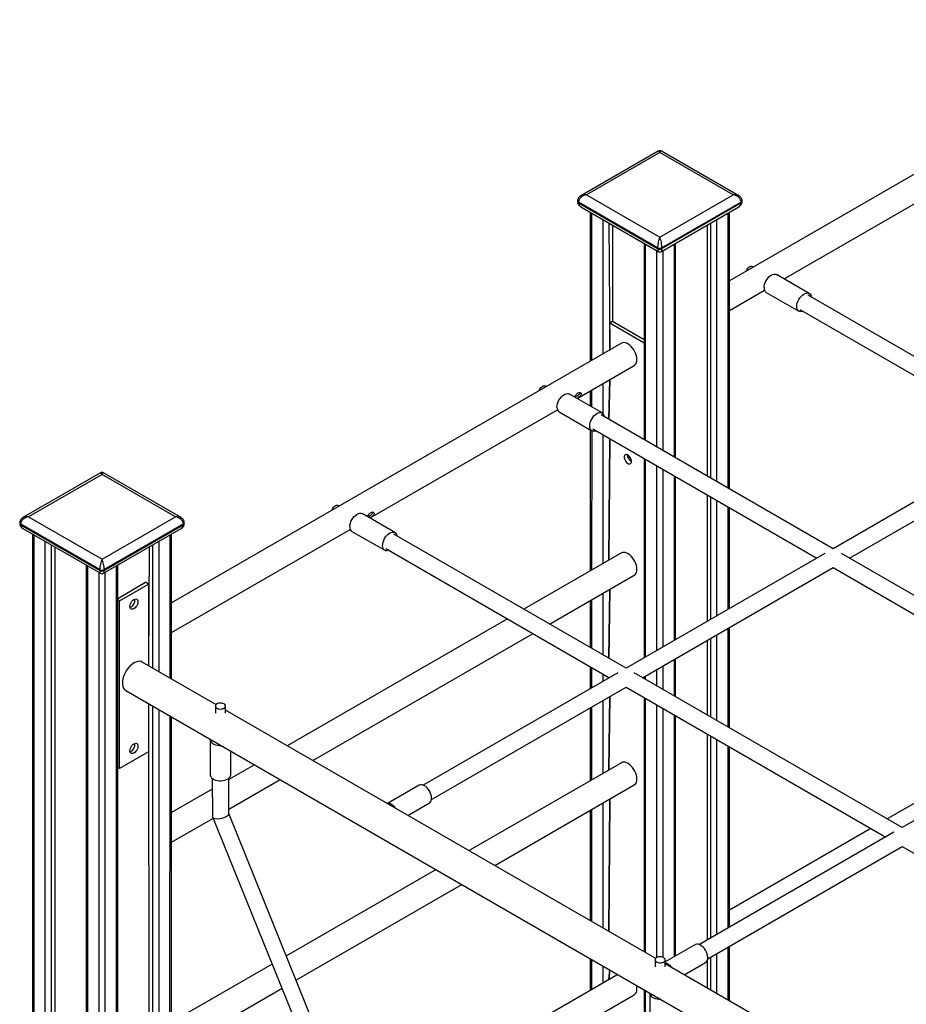
# Model space of a CAD drawing. Units: millimetres. Extents: x 17088 to 65166, y 11965 to 35038.
# Drawn here: x 53383 to 54246, y 21606 to 22564 of the extents above; entities that cross this region are included whole.
import ezdxf

# ---------------------------------------------------------------- set-up
doc = ezdxf.new("R2010")
doc.units = ezdxf.units.MM
doc.layers.add('AXONOMETRIC', color=7, linetype='Continuous')
doc.layers.add('TIPTAP_DIM', color=9, linetype='Continuous')

# ---------------------------------------------------------------- blocks, each defined once
blk = doc.blocks.new('LM300_axonometric')
at = {"layer": 'AXONOMETRIC'}
for p, q in [((-4003.22, 3919.86), (-4443.75, 3665.55)), ((-4512.92, 3792), (-4588.31, 3748.48)), ((-4511.39, 3790.52), (-4582.81, 3749.29)), ((-4439.98, 3749.29), (-4511.39, 3790.52)), ((-4434.51, 3748.49), (-4509.89, 3792.02)), ((-4390.41, 3667.48), (-4207.96, 3772.8)), ((-4582.81, 3749.29), (-4511.39, 3708.06)), ((-4511.39, 3708.06), (-4439.98, 3749.29)), ((-4591.47, 3743.57), (-4591.47, 3742.76)), ((-4513.52, 3697.85), (-4590.59, 3742.35)), ((-4590.59, 3742.35), (-4590.59, 3741.53)), ((-4590.59, 3741.53), (-4513.52, 3697.04)), ((-4588.31, 3737.85), (-4512.89, 3694.31)), ((-4509.87, 3694.32), (-4434.48, 3737.85)), ((-4432.2, 3742.35), (-4509.27, 3697.85)), ((-4509.27, 3697.04), (-4432.2, 3741.53)), ((-4432.2, 3741.53), (-4432.2, 3742.35)), ((-4431.32, 3742.76), (-4431.32, 3743.57)), ((-4579.03, 3732.49), (-4579.03, 3587.45)), ((-4577.86, 3731.82), (-4577.86, 3588.13)), ((-4444.93, 3463.97), (-4444.93, 3731.82)), ((-4443.75, 3463.29), (-4443.75, 3732.49)), ((-4566.55, 3594.66), (-4566.55, 3725.28)), ((-4560.89, 3722.02), (-4560.18, 3598.33)), ((-4557.36, 3719.98), (-4557.36, 3626.36)), ((-4465.43, 3719.98), (-4465.43, 3475.8)), ((-4461.9, 3473.76), (-4461.9, 3722.02)), ((-4456.24, 3725.28), (-4456.24, 3470.5)), ((-4526.71, 3702.28), (-4526.71, 3511.18)), ((-4525.54, 3701.61), (-4525.54, 3510.5)), ((-4497.25, 3494.17), (-4497.25, 3701.61)), ((-4496.08, 3493.5), (-4496.08, 3702.28)), ((-4514.22, 3503.97), (-4514.22, 3695.08)), ((-4513.52, 3697.04), (-4513.52, 3697.85)), ((-4509.27, 3697.85), (-4509.27, 3697.04)), ((-4508.57, 3695.08), (-4508.57, 3500.71)), ((-4420.41, 3679.03), (-4421.57, 3679.69)), ((-4366.03, 3653.41), (-4397.85, 3671.78)), ((-4443.75, 3636.68), (-4409.49, 3656.46)), ((-4407.85, 3654.46), (-4376.03, 3636.09)), ((-4141.22, 3521.32), (-4367.03, 3651.68)), ((-4375.03, 3637.82), (-4157.23, 3512.08)), ((-4560.18, 3624.72), (-4557.36, 3626.36)), ((-4560.18, 3624.72), (-4526.71, 3605.4)), ((-4560.18, 3598.33), (-4560.18, 3624.72)), ((-4557.36, 3626.36), (-4526.71, 3608.66)), ((-4548.76, 3604.93), (-4986.46, 3352.25)), ((-4591.65, 3551.3), (-4536.26, 3583.28)), ((-4566.55, 3536.18), (-4566.55, 3565.79)), ((-4560.89, 3530.91), (-4560.18, 3569.47)), ((-4560.18, 3569.47), (-4560.89, 3530.91)), ((-4621.93, 3562.69), (-4623.09, 3563.36)), ((-4579.03, 3558.59), (-4579.03, 3543.7)), ((-4577.86, 3559.26), (-4577.86, 3543.02)), ((-4567.56, 3537.07), (-4599.38, 3555.44)), ((-4793.17, 3434.97), (-4611.01, 3540.12)), ((-4609.38, 3538.12), (-4577.56, 3519.75)), ((-4342.75, 3404.98), (-4568.56, 3535.34)), ((-4579.03, 3520.6), (-4579.03, 3383.32)), ((-4577.56, 3519.75), (-4577.86, 3383.99)), ((-4576.56, 3521.48), (-4358.75, 3395.74)), ((-4566.55, 3390.53), (-4566.55, 3515.7)), ((-4560.89, 3393.79), (-4560.18, 3512.03)), ((-4560.18, 3512.03), (-4560.89, 3393.79)), ((-4149.22, 3516.7), (-4342.75, 3404.98)), ((-4326.75, 3395.74), (-4141.22, 3502.84)), ((-4526.71, 3492.7), (-4526.71, 3298.78)), ((-4525.54, 3492.03), (-4525.54, 3299.46)), ((-4514.22, 3305.99), (-4514.22, 3485.5)), ((-4508.57, 3482.23), (-4508.57, 3309.26)), ((-5055.62, 3478.71), (-5131.02, 3435.18)), ((-5054.1, 3477.22), (-5125.52, 3435.99)), ((-4982.68, 3435.99), (-5054.1, 3477.22)), ((-4977.22, 3435.2), (-5052.6, 3478.72)), ((-4497.25, 3315.79), (-4497.25, 3475.7)), ((-4496.08, 3316.47), (-4496.08, 3475.02)), ((-4465.43, 3457.33), (-4465.43, 3334.16)), ((-4461.9, 3336.2), (-4461.9, 3455.29)), ((-4456.24, 3452.02), (-4456.24, 3339.46)), ((-4823.46, 3446.35), (-4824.62, 3447.02)), ((-4444.93, 3346), (-4444.93, 3445.49)), ((-4443.75, 3346.67), (-4443.75, 3444.82)), ((-5125.52, 3435.99), (-5054.1, 3394.76)), ((-5054.1, 3394.76), (-4982.68, 3435.99)), ((-4769.09, 3420.73), (-4800.9, 3439.1)), ((-5134.17, 3430.28), (-5134.17, 3429.46)), ((-5056.22, 3384.56), (-5133.29, 3429.05)), ((-5133.29, 3429.05), (-5133.29, 3428.23)), ((-5133.29, 3428.23), (-5056.22, 3383.74)), ((-5131.02, 3424.55), (-5055.6, 3381.01)), ((-5052.58, 3381.03), (-4977.18, 3424.55)), ((-4974.9, 3429.05), (-5051.98, 3384.56)), ((-5051.98, 3383.74), (-4974.9, 3428.23)), ((-4986.46, 3323.38), (-4812.54, 3423.79)), ((-4974.9, 3428.23), (-4974.9, 3429.05)), ((-4974.02, 3429.46), (-4974.02, 3430.28)), ((-4810.9, 3421.78), (-4779.08, 3403.41)), ((-5121.74, 3419.19), (-5121.74, 1715.54)), ((-5120.57, 3418.52), (-5120.57, 1713.91)), ((-5109.25, 1707.38), (-5109.25, 3411.99)), ((-4998.94, 3411.99), (-4998.94, 3285.38)), ((-4987.63, 3278.85), (-4987.63, 3418.52)), ((-4986.46, 3278.17), (-4986.46, 3419.19)), ((-4544.28, 3288.64), (-4770.09, 3419)), ((-5103.6, 3408.72), (-5103.6, 1707.38)), ((-5100.06, 3406.68), (-5100.06, 1709.42)), ((-5008.14, 3406.68), (-5008.84, 3291.09)), ((-5004.6, 3288.64), (-5004.6, 3408.72)), ((-4778.08, 3405.14), (-4560.89, 3279.76)), ((-4548.76, 3400.8), (-4643.65, 3346.01)), ((-4350.75, 3400.36), (-4544.28, 3288.64)), ((-4074.05, 3249.86), (-4334.75, 3400.36)), ((-5069.41, 3388.99), (-5069.41, 1685.33)), ((-5068.24, 3388.31), (-5068.24, 1683.7)), ((-5056.22, 3383.74), (-5056.22, 3384.56)), ((-5051.98, 3384.56), (-5051.98, 3383.74)), ((-5039.96, 1683.7), (-5039.96, 3388.31)), ((-5038.79, 1685.33), (-5038.79, 3388.99)), ((-4528.27, 3279.41), (-4342.75, 3386.51)), ((-4342.75, 3386.51), (-4090.05, 3240.63)), ((-5056.93, 1677.17), (-5056.93, 3381.78)), ((-5051.27, 3381.78), (-5051.27, 1677.17)), ((-4618.65, 3331.58), (-4536.26, 3379.15)), ((-5038.79, 3356.58), (-5011.67, 3372.23)), ((-5037.13, 3354.27), (-5008.84, 3370.6)), ((-5008.84, 3370.6), (-5011.67, 3372.23)), ((-5008.84, 3370.6), (-5008.84, 3291.09)), ((-4560.89, 3298.24), (-4560.18, 3365.33)), ((-4560.18, 3365.33), (-4560.89, 3298.24)), ((-5037.13, 3354.27), (-5038.79, 3355.23)), ((-5037.13, 3190.96), (-5037.13, 3354.27)), ((-4579.03, 3354.45), (-4579.03, 3308.71)), ((-4577.86, 3355.13), (-4577.86, 3308.03)), ((-4566.55, 3301.5), (-4566.55, 3361.66)), ((-4659.66, 3336.78), (-4873.82, 3213.14)), ((-4444.93, 3231.29), (-4444.93, 3327.52)), ((-4443.75, 3230.61), (-4443.75, 3328.2)), ((-4848.82, 3198.71), (-4634.65, 3322.34)), ((-4461.9, 3241.09), (-4461.9, 3317.72)), ((-4456.24, 3320.99), (-4456.24, 3237.82)), ((-4465.43, 3315.68), (-4465.43, 3243.13)), ((-4497.25, 3261.5), (-4497.25, 3297.31)), ((-4496.08, 3260.82), (-4496.08, 3297.99)), ((-4943.21, 3253.2), (-5014.99, 3294.64)), ((-4579.03, 3290.23), (-4579.03, 3268.58)), ((-4577.86, 3289.56), (-4577.86, 3269.25)), ((-4514.22, 3271.29), (-4514.22, 3287.52)), ((-4508.57, 3290.78), (-4508.57, 3268.03)), ((-4552.27, 3284.03), (-4741.5, 3174.79)), ((-4566.55, 3275.78), (-4566.55, 3283.03)), ((-4560.89, 3279.76), (-4560.89, 3279.05)), ((-4275.57, 3133.53), (-4536.28, 3284.03)), ((-4526.71, 3280.31), (-4526.71, 3278.5)), ((-4525.54, 3280.99), (-4525.54, 3277.83)), ((-4733.5, 3160.93), (-4544.27, 3270.17)), ((-4544.27, 3270.17), (-4291.58, 3124.29)), ((-5030.99, 3266.92), (-4036.33, 2692.72)), ((-4560.89, 3189.66), (-4560.18, 3260.98)), ((-4560.18, 3260.98), (-4560.89, 3189.66)), ((-4526.71, 3260.03), (-4526.71, 3012.76)), ((-4525.54, 3259.35), (-4525.54, 3012.08)), ((-5008.84, 3254.14), (-5008.84, 3207.29)), ((-5008.84, 3254.14), (-5008.14, 2584.8)), ((-5004.6, 2582.76), (-5004.6, 3251.69)), ((-4943.84, 3251.8), (-4943.84, 3244.95)), ((-4933.84, 3244.95), (-4933.84, 3251.8)), ((-4579.03, 3250.1), (-4579.03, 3179.18)), ((-4577.86, 3250.78), (-4577.86, 3179.86)), ((-4566.55, 3186.39), (-4566.55, 3257.31)), ((-4514.22, 3007.06), (-4514.22, 3252.82)), ((-4508.57, 3249.55), (-4508.57, 3007.35)), ((-4104.52, 3248.98), (-4290.04, 3141.88)), ((-4998.94, 3248.43), (-4998.94, 2579.49)), ((-4988.41, 2571.1), (-4987.63, 3241.9)), ((-4986.46, 2569.97), (-4986.46, 3241.22)), ((-4515.41, 3006.24), (-4933.84, 3247.79)), ((-4497.25, 3007.86), (-4497.25, 3243.02)), ((-4496.08, 3008.54), (-4496.08, 3242.35)), ((-4082.05, 3245.25), (-4275.57, 3133.53)), ((-4465.43, 3224.65), (-4465.43, 3023.92)), ((-4461.9, 3025.96), (-4461.9, 3222.61)), ((-4948.84, 3219.14), (-4948.84, 3184.85)), ((-4456.24, 3219.35), (-4456.24, 3029.23)), ((-4444.93, 3035.76), (-4444.93, 3212.82)), ((-4443.75, 3036.44), (-4443.75, 3212.14)), ((-5008.84, 3207.29), (-5037.13, 3190.96)), ((-4928.84, 3184.85), (-4928.84, 3207.96)), ((-5037.13, 3190.96), (-5038.79, 3191.92)), ((-4905.82, 3194.67), (-4930.84, 3180.22)), ((-4548.76, 3196.66), (-4697.01, 3111.08)), ((-4946.84, 3181.38), (-4946.74, 3143.85)), ((-4930.84, 3147.22), (-4930.84, 3181.38)), ((-4930.84, 3151.36), (-4880.82, 3180.23)), ((-4745.5, 3174.79), (-4776.44, 3156.93)), ((-4672.01, 3096.64), (-4536.26, 3175.01)), ((-4946.84, 3170.99), (-4986.46, 3148.12)), ((-4756.44, 3145.38), (-4735.5, 3157.47)), ((-4566.55, 3035.76), (-4566.55, 3157.52)), ((-4560.89, 3032.49), (-4560.18, 3161.2)), ((-4560.18, 3161.2), (-4560.89, 3032.49)), ((-4946.74, 3143.85), (-4784.17, 2744.02)), ((-4771.04, 2752.35), (-4930.84, 3147.22)), ((-4579.03, 3150.32), (-4579.03, 3042.97)), ((-4577.86, 3150.99), (-4577.86, 3042.29)), ((-4986.46, 3119.25), (-4946.19, 3142.49)), ((-4283.57, 3128.91), (-4472.8, 3019.67)), ((-4306.04, 3132.64), (-4443.75, 3053.14)), ((-4464.8, 3005.82), (-4275.57, 3115.05)), ((-4275.57, 3115.05), (-4022.88, 2969.17)), ((-4729.01, 3092.6), (-4874.49, 3008.62)), ((-4864.98, 2985.24), (-4704.01, 3078.17)), ((-4476.8, 3019.67), (-4506.04, 3002.79)), ((-4456.24, 3010.76), (-4456.24, 2972.08)), ((-4444.93, 2965.55), (-4444.93, 3017.29)), ((-4443.75, 2964.87), (-4443.75, 3017.96)), ((-4888.47, 3000.55), (-4986.46, 2943.98)), ((-4579.03, 3006.02), (-4579.03, 2975.05)), ((-4577.86, 3005.34), (-4577.86, 2975.72)), ((-4516.04, 3004.84), (-4516.04, 2997.98)), ((-4506.04, 2997.98), (-4506.04, 3004.84)), ((-4087.61, 2759.28), (-4506.04, 3000.83)), ((-4487.74, 2990.26), (-4466.8, 3002.35)), ((-4465.43, 3003.78), (-4465.43, 2977.39)), ((-4461.9, 2975.35), (-4461.9, 3007.49)), ((-4552.21, 2990.53), (-4807.26, 2843.29)), ((-4566.55, 2982.25), (-4566.55, 2998.81)), ((-4560.89, 2985.52), (-4560.18, 2995.14)), ((-4560.18, 2995.14), (-4560.89, 2985.52)), ((-4986.46, 2915.11), (-4878.97, 2977.17)), ((-4526.71, 2975.81), (-4526.71, 2728.17)), ((-4525.54, 2975.13), (-4525.54, 2728.05)), ((-4521.04, 2972.18), (-4521.04, 2937.88)), ((-4797.75, 2819.92), (-4536.26, 2970.87))]:
    blk.add_line(p, q, dxfattribs=at)
at = {"layer": 'AXONOMETRIC', "flags": 128}
for points in [[(-4432.2, 3742.35), (-4431.83, 3742.61), (-4431.55, 3742.91), (-4431.38, 3743.23), (-4431.32, 3743.57), (-4431.32, 3743.57)], [(-4427.34, 3675.03), (-4427.09, 3675.74), (-4426.48, 3676.95), (-4425.69, 3678.05), (-4424.79, 3678.95), (-4423.83, 3679.58), (-4422.88, 3679.89), (-4422.03, 3679.88), (-4421.57, 3679.69)], [(-4409.92, 3659.04), (-4409.8, 3660.65), (-4409.42, 3662.36), (-4408.8, 3664.1), (-4407.97, 3665.8), (-4406.96, 3667.4), (-4405.79, 3668.85), (-4404.52, 3670.09), (-4403.19, 3671.08), (-4401.85, 3671.78), (-4400.54, 3672.17), (-4399.32, 3672.23), (-4398.22, 3671.96), (-4397.85, 3671.78)], [(-4378.1, 3640.67), (-4377.98, 3642.29), (-4377.6, 3643.99), (-4376.98, 3645.73), (-4376.15, 3647.43), (-4375.14, 3649.03), (-4373.97, 3650.48), (-4372.7, 3651.72), (-4371.37, 3652.71), (-4370.03, 3653.41), (-4368.72, 3653.8), (-4367.5, 3653.86), (-4366.4, 3653.59), (-4365.48, 3653), (-4364.75, 3652.12), (-4364.25, 3650.97), (-4364.03, 3649.94)], [(-4372.03, 3636.09), (-4372.7, 3635.85), (-4373.97, 3635.63), (-4375.14, 3635.73), (-4376.15, 3636.16), (-4376.98, 3636.9), (-4377.6, 3637.92), (-4377.98, 3639.2), (-4378.1, 3640.67)], [(-4533.67, 3589), (-4533.8, 3590.8), (-4534.17, 3592.7), (-4534.79, 3594.63), (-4535.63, 3596.55), (-4536.67, 3598.4), (-4537.87, 3600.12), (-4539.21, 3601.67), (-4540.64, 3603.01), (-4542.13, 3604.09), (-4543.63, 3604.88), (-4545.1, 3605.36), (-4546.49, 3605.52), (-4547.76, 3605.35), (-4548.76, 3604.93)], [(-4628.86, 3558.69), (-4628.61, 3559.4), (-4628.01, 3560.62), (-4627.22, 3561.71), (-4626.31, 3562.61), (-4625.35, 3563.24), (-4624.41, 3563.56), (-4623.55, 3563.54), (-4623.09, 3563.36)], [(-4611.45, 3542.7), (-4611.32, 3544.32), (-4610.94, 3546.02), (-4610.33, 3547.76), (-4609.5, 3549.46), (-4608.48, 3551.06), (-4607.32, 3552.51), (-4606.05, 3553.75), (-4604.72, 3554.74), (-4603.37, 3555.44), (-4602.07, 3555.83), (-4600.84, 3555.89), (-4599.75, 3555.62), (-4599.38, 3555.44)], [(-4579.63, 3524.33), (-4579.5, 3525.95), (-4579.12, 3527.66), (-4578.51, 3529.39), (-4577.68, 3531.09), (-4576.66, 3532.69), (-4575.5, 3534.14), (-4574.23, 3535.38), (-4572.9, 3536.37), (-4571.55, 3537.07), (-4570.25, 3537.46), (-4569.02, 3537.52), (-4567.93, 3537.25), (-4567, 3536.67), (-4566.27, 3535.78), (-4565.77, 3534.63), (-4565.56, 3533.61)], [(-4573.56, 3519.75), (-4574.23, 3519.51), (-4575.5, 3519.29), (-4576.66, 3519.39), (-4577.68, 3519.82), (-4578.51, 3520.56), (-4579.12, 3521.59), (-4579.5, 3522.86), (-4579.63, 3524.33)], [(-4538.97, 3490), (-4539.1, 3491.17), (-4539.49, 3492.42), (-4540.09, 3493.63), (-4540.88, 3494.72), (-4541.79, 3495.62), (-4542.75, 3496.25), (-4543.69, 3496.57), (-4544.55, 3496.55), (-4545.25, 3496.2), (-4545.75, 3495.54), (-4546.01, 3494.62), (-4546.01, 3493.5), (-4545.75, 3492.28), (-4545.25, 3491.05), (-4544.55, 3489.88), (-4543.69, 3488.88), (-4542.75, 3488.1), (-4541.79, 3487.63), (-4540.88, 3487.47), (-4540.09, 3487.66), (-4539.49, 3488.17), (-4539.1, 3488.97), (-4538.97, 3490)], [(-4830.39, 3442.35), (-4830.14, 3443.07), (-4829.53, 3444.28), (-4828.74, 3445.37), (-4827.84, 3446.27), (-4826.88, 3446.9), (-4825.93, 3447.22), (-4825.08, 3447.2), (-4824.62, 3447.02)], [(-4812.98, 3426.36), (-4812.85, 3427.98), (-4812.47, 3429.69), (-4811.85, 3431.42), (-4811.02, 3433.12), (-4810.01, 3434.73), (-4808.84, 3436.17), (-4807.57, 3437.41), (-4806.24, 3438.4), (-4804.9, 3439.1), (-4803.59, 3439.49), (-4802.37, 3439.55), (-4801.27, 3439.29), (-4800.9, 3439.1)], [(-4974.9, 3429.05), (-4974.53, 3429.31), (-4974.25, 3429.61), (-4974.08, 3429.94), (-4974.02, 3430.28), (-4974.02, 3430.28)], [(-4781.16, 3407.99), (-4781.03, 3409.61), (-4780.65, 3411.32), (-4780.03, 3413.05), (-4779.2, 3414.75), (-4778.19, 3416.36), (-4777.02, 3417.8), (-4775.75, 3419.05), (-4774.42, 3420.03), (-4773.08, 3420.74), (-4771.77, 3421.12), (-4770.55, 3421.18), (-4769.45, 3420.92), (-4768.53, 3420.33), (-4767.8, 3419.44), (-4767.3, 3418.29), (-4767.08, 3417.27)], [(-4775.08, 3403.41), (-4775.75, 3403.17), (-4777.02, 3402.95), (-4778.19, 3403.05), (-4779.2, 3403.48), (-4780.03, 3404.22), (-4780.65, 3405.25), (-4781.03, 3406.52), (-4781.16, 3407.99)], [(-4533.67, 3384.87), (-4533.8, 3386.67), (-4534.17, 3388.56), (-4534.79, 3390.49), (-4535.63, 3392.41), (-4536.67, 3394.26), (-4537.87, 3395.99), (-4539.21, 3397.54), (-4540.64, 3398.87), (-4542.13, 3399.95), (-4543.63, 3400.74), (-4545.1, 3401.22), (-4546.49, 3401.38), (-4547.76, 3401.21), (-4548.76, 3400.8)], [(-5019.1, 3353.25), (-5019.23, 3352.01), (-5019.62, 3350.7), (-5020.24, 3349.42), (-5021.04, 3348.24), (-5021.98, 3347.25), (-5022.99, 3346.51), (-5023.99, 3346.08), (-5024.93, 3345.99), (-5025.74, 3346.24), (-5026.35, 3346.81), (-5026.74, 3347.67), (-5026.88, 3348.76), (-5026.74, 3350), (-5026.35, 3351.3), (-5025.74, 3352.59), (-5024.93, 3353.77), (-5023.99, 3354.76), (-5022.99, 3355.49), (-5021.98, 3355.92), (-5021.04, 3356.02), (-5020.24, 3355.77), (-5019.62, 3355.19), (-5019.23, 3354.33), (-5019.1, 3353.25)], [(-5014.99, 3294.64), (-5015.93, 3295.07), (-5017.33, 3295.36), (-5018.85, 3295.33), (-5020.47, 3294.97), (-5022.14, 3294.3), (-5023.83, 3293.32), (-5025.5, 3292.06), (-5027.12, 3290.56), (-5028.64, 3288.83), (-5030.04, 3286.92), (-5031.28, 3284.88), (-5032.33, 3282.74), (-5033.18, 3280.57), (-5033.8, 3278.39), (-5034.17, 3276.27), (-5034.3, 3274.25), (-5034.17, 3272.38), (-5033.8, 3270.69), (-5033.18, 3269.23), (-5032.33, 3268.02), (-5031.28, 3267.11), (-5030.99, 3266.92)], [(-4935.3, 3253.84), (-4936.39, 3254.32), (-4937.66, 3254.61), (-4939.01, 3254.69), (-4940.35, 3254.55), (-4941.58, 3254.22), (-4942.61, 3253.7), (-4943.36, 3253.04), (-4943.77, 3252.29), (-4943.81, 3251.51), (-4943.49, 3250.74), (-4942.82, 3250.06), (-4941.86, 3249.5), (-4940.67, 3249.12), (-4939.35, 3248.93), (-4937.99, 3248.96), (-4936.69, 3249.2), (-4935.55, 3249.63), (-4934.66, 3250.22), (-4934.07, 3250.93), (-4933.84, 3251.7), (-4933.98, 3252.49), (-4934.48, 3253.22), (-4935.3, 3253.84)], [(-5019.1, 3212.8), (-5019.23, 3211.56), (-5019.62, 3210.26), (-5020.24, 3208.97), (-5021.04, 3207.79), (-5021.98, 3206.8), (-5022.99, 3206.07), (-5023.99, 3205.64), (-5024.93, 3205.55), (-5025.74, 3205.8), (-5026.35, 3206.37), (-5026.74, 3207.23), (-5026.88, 3208.31), (-5026.74, 3209.55), (-5026.35, 3210.86), (-5025.74, 3212.15), (-5024.93, 3213.33), (-5023.99, 3214.32), (-5022.99, 3215.05), (-5021.98, 3215.48), (-5021.04, 3215.57), (-5020.24, 3215.32), (-5019.62, 3214.75), (-5019.23, 3213.89), (-5019.1, 3212.8)], [(-4948.84, 3219.14), (-4948.77, 3218.45), (-4948.37, 3217.38), (-4947.62, 3216.37), (-4946.55, 3215.46), (-4945.21, 3214.69), (-4943.63, 3214.07), (-4941.89, 3213.64), (-4940.03, 3213.41), (-4938.23, 3213.38)], [(-4533.67, 3180.73), (-4533.8, 3182.53), (-4534.17, 3184.42), (-4534.79, 3186.36), (-4535.63, 3188.28), (-4536.67, 3190.13), (-4537.87, 3191.85), (-4539.21, 3193.4), (-4540.64, 3194.74), (-4542.13, 3195.82), (-4543.63, 3196.61), (-4545.1, 3197.09), (-4546.49, 3197.25), (-4547.76, 3197.08), (-4548.76, 3196.66)], [(-4948.84, 3184.85), (-4948.77, 3184.16), (-4948.37, 3183.09), (-4947.62, 3182.08), (-4946.55, 3181.17), (-4945.21, 3180.39), (-4943.63, 3179.78), (-4941.89, 3179.35), (-4940.03, 3179.11), (-4938.13, 3179.09), (-4936.25, 3179.27), (-4934.47, 3179.65), (-4932.85, 3180.22), (-4931.44, 3180.96), (-4930.3, 3181.84), (-4929.47, 3182.83), (-4928.98, 3183.89), (-4928.84, 3184.85)], [(-4735.5, 3157.47), (-4735.15, 3157.7), (-4734.37, 3158.51), (-4733.82, 3159.6), (-4733.5, 3160.93), (-4733.43, 3162.44), (-4733.63, 3164.09), (-4734.07, 3165.81), (-4734.74, 3167.54), (-4735.62, 3169.22), (-4736.67, 3170.79), (-4737.87, 3172.19), (-4739.16, 3173.37), (-4740.5, 3174.29)], [(-4466.8, 3002.35), (-4466.45, 3002.58), (-4465.67, 3003.39), (-4465.11, 3004.48), (-4464.8, 3005.81), (-4464.73, 3007.32), (-4464.92, 3008.97), (-4465.36, 3010.69), (-4466.04, 3012.42), (-4466.92, 3014.1), (-4467.97, 3015.67), (-4469.17, 3017.08), (-4470.46, 3018.26), (-4471.8, 3019.18)], [(-4507.51, 3006.88), (-4508.59, 3007.35), (-4509.86, 3007.64), (-4511.21, 3007.72), (-4512.55, 3007.59), (-4513.78, 3007.25), (-4514.81, 3006.74), (-4515.56, 3006.08), (-4515.97, 3005.33), (-4516.01, 3004.54), (-4515.69, 3003.78), (-4515.02, 3003.09), (-4514.06, 3002.54), (-4512.88, 3002.15), (-4511.55, 3001.97), (-4510.19, 3001.99), (-4508.89, 3002.23), (-4507.75, 3002.66), (-4506.86, 3003.26), (-4506.28, 3003.97), (-4506.04, 3004.74), (-4506.18, 3005.52), (-4506.68, 3006.25), (-4507.51, 3006.88)], [(-4503.62, 3000.81), (-4504.95, 3001.43), (-4506.04, 3000.83)], [(-4533.67, 2976.6), (-4533.8, 2978.4), (-4534.12, 2980.09)], [(-4521.04, 2972.18), (-4520.97, 2971.49), (-4520.57, 2970.42), (-4519.82, 2969.41), (-4518.75, 2968.5), (-4517.41, 2967.72), (-4515.83, 2967.11), (-4514.09, 2966.68), (-4512.23, 2966.44), (-4510.43, 2966.41)]]:
    blk.add_lwpolyline(points, dxfattribs=at)
at = {"layer": 'AXONOMETRIC'}
for centre, radius, start, end in [((-4511.39, 3789.42), 3, 60.00226, 120.4975), ((-4589.99, 3743.71), 1.49, 185.24207, 246.0702), ((-4589.97, 3742.91), 1.51, 185.69874, 245.61352), ((-4432.83, 3742.91), 1.51, 294.46345, 354.21387), ((-4511.39, 3701.95), 4.61, 242.61204, 297.38533), ((-4511.39, 3701.13), 4.61, 242.61204, 297.38533), ((-4511.39, 3696.91), 3, 240.00117, 300.52628), ((-4405, 3658.51), 4.95, 173.86455, 234.82683), ((-4539.95, 3588.4), 6.31, 305.79014, 5.52256), ((-4606.52, 3542.17), 4.96, 173.90211, 234.78044), ((-4535.99, 3496.51), 7.16, 180.68927, 245.41655), ((-5054.1, 3476.12), 3, 60.00225, 120.49869), ((-5132.69, 3430.41), 1.49, 185.24207, 246.0702), ((-5132.67, 3429.61), 1.51, 185.69874, 245.61352), ((-4975.53, 3429.61), 1.51, 294.47207, 354.20525), ((-4808.05, 3425.83), 4.95, 173.87027, 234.82112), ((-5054.1, 3388.65), 4.61, 242.61204, 297.38533), ((-5054.1, 3387.83), 4.61, 242.61204, 297.38533), ((-4539.95, 3384.26), 6.31, 305.79014, 5.52256), ((-5054.1, 3383.61), 3, 240.00119, 300.5251), ((-5029.73, 3354.9), 7.76, 292.54601, 7.45872), ((-5029.73, 3214.45), 7.76, 292.54744, 7.45788), ((-4743.4, 3170.45), 4.82, 52.93373, 115.75449), ((-4539.95, 3180.13), 6.31, 305.79014, 5.52256), ((-4775.59, 3151.42), 5.57, 53.9605, 98.72566), ((-4779.53, 3144.21), 13.75, 35.89924, 58.38741), ((-4474.7, 3015.33), 4.82, 52.94358, 115.74373), ((-4510.83, 2989.09), 13.76, 35.90901, 58.3781), ((-4539.95, 2975.99), 6.31, 305.79014, 5.52256)]:
    blk.add_arc(centre, radius, start, end, dxfattribs=at)
for centre, major_axis, ratio, start_param, end_param in [((-4511.39, 3784.8), (-1.38, 7.26), 0.221899, 5.575167, 6.360484), ((-4511.39, 3784.8), (1.38, 7.26), 0.221899, 6.205887, 6.991204), ((-4582.81, 3743.57), (7.59, 2.46), 0.699201, 1.348131, 2.918927), ((-4582.81, 3743.57), (7.59, -2.46), 0.699201, 1.793462, 2.572309), ((-4439.98, 3743.57), (7.59, 2.46), 0.699201, 0.56564, 1.348131), ((-4439.98, 3743.57), (7.59, -2.46), 0.699201, 0.222666, 1.793462), ((-4582.81, 3742.76), (7.59, 2.46), 0.699201, 2.918927, 3.704406), ((-4439.98, 3742.76), (7.59, -2.46), 0.699201, 5.720371, 6.505851), ((-4511.39, 3702.34), (1.38, 7.26), 0.221899, 0.708019, 2.278815), ((-4511.39, 3702.34), (-1.38, 7.26), 0.221899, 4.00437, 5.575167), ((-4511.39, 3701.53), (1.38, 7.26), 0.221899, 2.278815, 3.062894), ((-4511.39, 3701.53), (-1.38, 7.26), 0.221899, 3.221853, 4.00437), ((-5054.1, 3471.5), (-1.38, 7.26), 0.221899, 5.575167, 6.360484), ((-5054.1, 3471.5), (1.38, 7.26), 0.221899, 6.205887, 6.991204), ((-5125.52, 3430.28), (7.59, 2.46), 0.699201, 1.348131, 2.918927), ((-5125.52, 3430.28), (7.59, -2.46), 0.699201, 1.793462, 2.572309), ((-4982.68, 3430.28), (7.59, 2.46), 0.699201, 0.56564, 1.348131), ((-4982.68, 3430.28), (7.59, -2.46), 0.699201, 0.222666, 1.793462), ((-5125.52, 3429.46), (7.59, 2.46), 0.699201, 2.918927, 3.704406), ((-4982.68, 3429.46), (7.59, -2.46), 0.699201, 5.720371, 6.505851), ((-5054.1, 3389.05), (1.38, 7.26), 0.221899, 0.708019, 2.278815), ((-5054.1, 3389.05), (-1.38, 7.26), 0.221899, 4.00437, 5.575167), ((-5054.1, 3388.23), (1.38, 7.26), 0.221899, 2.278815, 3.062894), ((-5054.1, 3388.23), (-1.38, 7.26), 0.221899, 3.221853, 4.00437), ((-4938.84, 3145.65), (7.98, 1.56), 0.401477, 3.06325, 5.419445), ((-4938.84, 3145.65), (7.98, 1.56), 0.401477, 5.419445, 6.204843)]:
    blk.add_ellipse(centre, major_axis=major_axis, ratio=ratio, start_param=start_param, end_param=end_param, dxfattribs=at)
for points, knots in [([(-4588.31, 3748.48), (-4588.42, 3748.39), (-4589.01, 3748.09), (-4589.84, 3747.37), (-4590.67, 3746.38), (-4591.21, 3745.28), (-4591.44, 3744.32), (-4591.46, 3743.75), (-4591.47, 3743.57)], [0, 0, 0, 0, 0.097599, 0.319324, 0.525778, 0.722501, 0.914478, 1, 1, 1, 1]), ([(-4431.32, 3743.57), (-4431.34, 3743.92), (-4431.39, 3744.66), (-4431.78, 3745.76), (-4432.43, 3746.81), (-4433.34, 3747.71), (-4434.05, 3748.28), (-4434.49, 3748.48), (-4434.51, 3748.49)], [0, 0, 0, 0, 0.167943, 0.365576, 0.562685, 0.767515, 0.987634, 1, 1, 1, 1]), ([(-4591.47, 3742.76), (-4591.45, 3742.41), (-4591.4, 3741.66), (-4591.01, 3740.57), (-4590.36, 3739.52), (-4589.45, 3738.61), (-4588.72, 3738.04), (-4588.26, 3737.83), (-4588.31, 3737.85)], [0, 0, 0, 0, 0.166087, 0.361576, 0.556548, 0.759156, 0.976923, 1, 1, 1, 1]), ([(-4434.48, 3737.85), (-4434.34, 3737.95), (-4433.76, 3738.25), (-4432.95, 3738.96), (-4432.12, 3739.95), (-4431.58, 3741.05), (-4431.34, 3742.01), (-4431.33, 3742.58), (-4431.32, 3742.76)], [0, 0, 0, 0, 0.089616, 0.313324, 0.521641, 0.720066, 0.913741, 1, 1, 1, 1]), ([(-4594.26, 3552.48), (-4594.15, 3553), (-4593.65, 3553.92), (-4592.65, 3555.26), (-4591.47, 3556.32), (-4590.24, 3556.93), (-4589.53, 3556.94), (-4589.21, 3556.94)], [0, 0, 0, 0, 0.18375, 0.388833, 0.600866, 0.8151, 1, 1, 1, 1]), ([(-4589.21, 3556.94), (-4589.38, 3556.85), (-4589.17, 3556.57), (-4589.33, 3555.82), (-4590, 3554.76), (-4591.54, 3553.57), (-4593.14, 3552.85), (-4594.18, 3552.51), (-4594.26, 3552.48)], [0, 0, 0, 0, 0.052549, 0.225736, 0.402156, 0.650563, 0.971942, 1, 1, 1, 1]), ([(-4589.21, 3556.94), (-4588.88, 3556.86), (-4588.23, 3556.68), (-4587.76, 3555.89), (-4587.82, 3554.9), (-4588.41, 3553.8), (-4589.56, 3552.64), (-4590.83, 3551.76), (-4591.71, 3551.28), (-4591.65, 3551.3)], [0, 0, 0, 0, 0.146409, 0.292942, 0.435955, 0.581368, 0.742663, 0.931198, 1, 1, 1, 1]), ([(-4795.78, 3436.15), (-4795.68, 3436.66), (-4795.17, 3437.58), (-4794.17, 3438.92), (-4792.99, 3439.98), (-4791.77, 3440.59), (-4791.06, 3440.6), (-4790.73, 3440.6)], [0, 0, 0, 0, 0.18375, 0.388834, 0.600868, 0.815046, 1, 1, 1, 1]), ([(-4790.73, 3440.6), (-4790.91, 3440.52), (-4790.7, 3440.23), (-4790.86, 3439.48), (-4791.52, 3438.42), (-4793.07, 3437.23), (-4794.67, 3436.51), (-4795.7, 3436.17), (-4795.78, 3436.15)], [0, 0, 0, 0, 0.052548, 0.22573, 0.402145, 0.650546, 0.971943, 1, 1, 1, 1]), ([(-4790.73, 3440.6), (-4790.41, 3440.52), (-4789.76, 3440.35), (-4789.29, 3439.56), (-4789.34, 3438.56), (-4789.94, 3437.46), (-4791.08, 3436.31), (-4792.35, 3435.42), (-4793.24, 3434.94), (-4793.17, 3434.97)], [0, 0, 0, 0, 0.146376, 0.292928, 0.435939, 0.58135, 0.742643, 0.931199, 1, 1, 1, 1]), ([(-5131.02, 3435.18), (-5131.12, 3435.1), (-5131.71, 3434.79), (-5132.54, 3434.07), (-5133.37, 3433.08), (-5133.92, 3431.98), (-5134.15, 3431.02), (-5134.17, 3430.45), (-5134.17, 3430.28)], [0, 0, 0, 0, 0.0975987, 0.3193218, 0.5258186, 0.7225027, 0.9144787, 1, 1, 1, 1]), ([(-4974.02, 3430.28), (-4974.05, 3430.62), (-4974.09, 3431.37), (-4974.49, 3432.46), (-4975.14, 3433.51), (-4976.04, 3434.42), (-4976.75, 3434.98), (-4977.19, 3435.18), (-4977.22, 3435.2)], [0, 0, 0, 0, 0.167932, 0.365568, 0.562679, 0.767512, 0.987634, 1, 1, 1, 1]), ([(-5134.17, 3429.46), (-5134.15, 3429.11), (-5134.11, 3428.37), (-5133.71, 3427.27), (-5133.06, 3426.22), (-5132.16, 3425.32), (-5131.42, 3424.74), (-5130.96, 3424.53), (-5131.02, 3424.55)], [0, 0, 0, 0, 0.166087, 0.361576, 0.556548, 0.759156, 0.976923, 1, 1, 1, 1]), ([(-4977.18, 3424.55), (-4977.04, 3424.66), (-4976.47, 3424.95), (-4975.65, 3425.66), (-4974.83, 3426.65), (-4974.28, 3427.75), (-4974.05, 3428.71), (-4974.03, 3429.28), (-4974.02, 3429.46)], [0, 0, 0, 0, 0.089616, 0.313324, 0.521641, 0.720066, 0.913741, 1, 1, 1, 1])]:
    blk.add_open_spline(points, degree=3, knots=knots, dxfattribs=at)

msp = doc.modelspace()

# ---------------------------------------------------------------- block references
at = {"layer": 'TIPTAP_DIM'}
msp.add_blockref('LM300_axonometric', (58517.26, 18644.16), dxfattribs=at)

doc.saveas('drawing.dxf')
